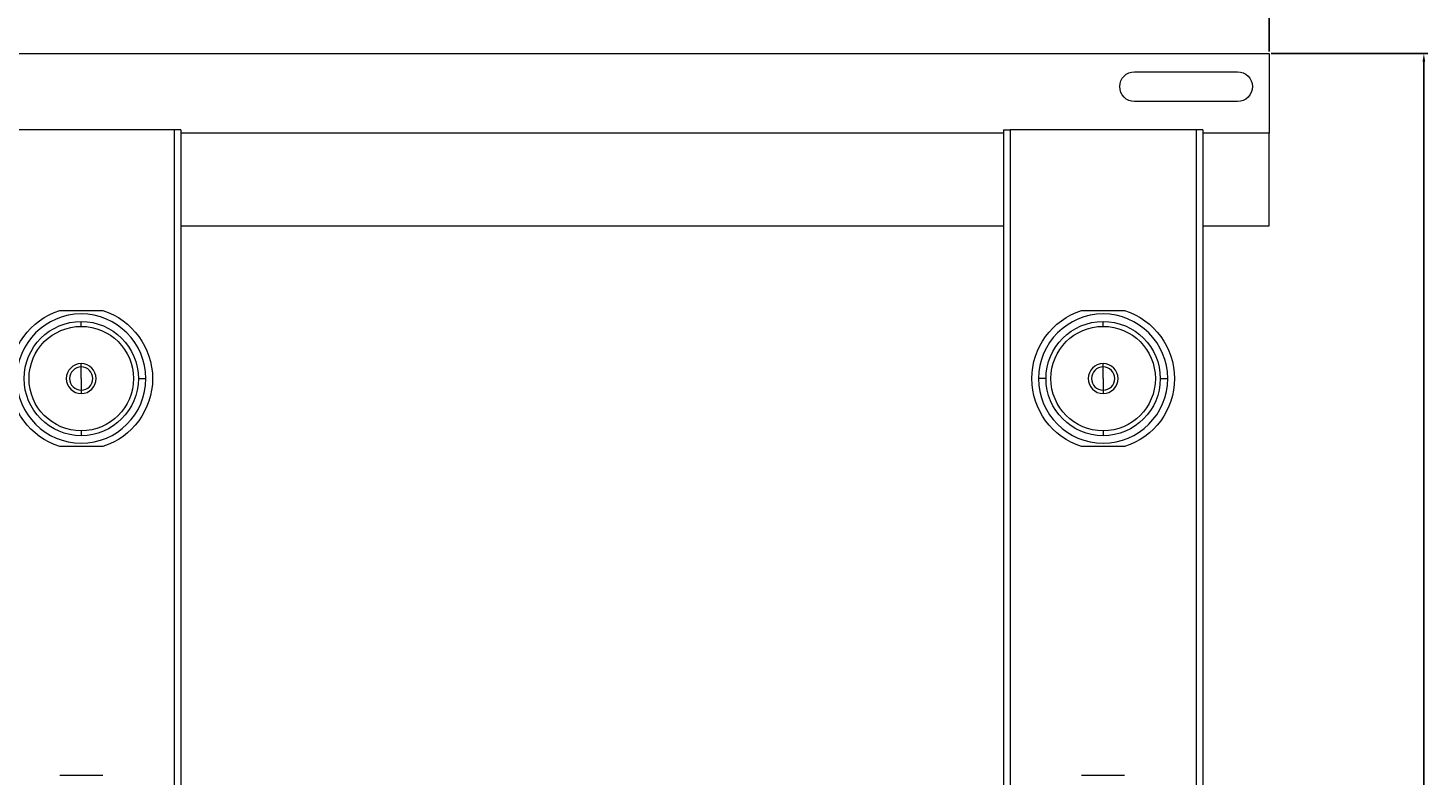
# Model space of a CAD drawing. Units: millimetres. Extents: x -395 to 1077, y -697 to 71.
# Drawn here: x 27 to 449, y -438 to -213 of the extents above; entities that cross this region are included whole.
import ezdxf

# ---------------------------------------------------------------- set-up
doc = ezdxf.new("R2010")
doc.units = ezdxf.units.MM
doc.styles.get("Standard").update_dxf_attribs({"font": 'arial.ttf'})
doc.dimstyles.new('ISO-25', dxfattribs={"dimtxt": 2.5, "dimasz": 2.5, "dimexe": 1.25, "dimexo": 0.625, "dimtad": 1, "dimtxsty": 'Standard', "dimcen": 2.5, "dimadec": 0, "dimazin": 0, "dimtfac": 1, "dimtmove": 0, "dimatfit": 3, "dimfxl": 1, "dimarcsym": 0})

# ---------------------------------------------------------------- blocks, each defined once
blk = doc.blocks.new('A$C35F36BD7')
at = {"color": 0, "linetype": 'Continuous', "lineweight": 0}
for p, q in [((-2281.58, -591.52), (-1485.58, -591.52)), ((-1485.58, -591.52), (-1485.58, -615.52)), ((-1526.08, -597.02), (-1495.08, -597.02)), ((-1495.08, -606.02), (-1526.08, -606.02)), ((-1815.58, -614.52), (-1871.58, -614.52)), ((-1815.58, -614.52), (-1815.58, -1044.52)), ((-1813.58, -614.52), (-1815.58, -614.52)), ((-1813.58, -614.52), (-1813.58, -1044.52)), ((-1565.58, -615.52), (-1813.58, -615.52)), ((-1565.58, -614.52), (-1563.58, -614.52)), ((-1565.58, -614.52), (-1565.58, -1044.52)), ((-1507.58, -614.52), (-1563.58, -614.52)), ((-1563.58, -614.52), (-1563.58, -1044.52)), ((-1507.58, -614.52), (-1507.58, -1044.52)), ((-1505.58, -614.52), (-1507.58, -614.52)), ((-1505.58, -614.52), (-1505.58, -1044.52)), ((-1485.58, -615.52), (-1505.58, -615.52)), ((-1485.58, -643.52), (-1485.58, -615.52)), ((-1813.58, -643.52), (-1565.58, -643.52)), ((-1505.58, -643.52), (-1485.58, -643.52)), ((-1850.07, -669.02), (-1837.1, -669.02)), ((-1542.07, -669.02), (-1529.1, -669.02)), ((-1843.58, -673.78), (-1843.58, -672.3)), ((-1535.58, -673.78), (-1535.58, -672.3)), ((-1843.58, -686.02), (-1843.58, -685.02)), ((-1843.58, -689.52), (-1843.58, -686.02)), ((-1535.58, -686.02), (-1535.58, -685.02)), ((-1535.58, -689.52), (-1535.58, -686.02)), ((-1843.58, -689.52), (-1843.58, -693.02)), ((-1826.37, -689.52), (-1824.12, -689.52)), ((-1552.8, -689.52), (-1555.05, -689.52)), ((-1535.58, -689.52), (-1535.58, -693.02)), ((-1518.37, -689.52), (-1516.12, -689.52)), ((-1843.58, -693.02), (-1843.58, -694.02)), ((-1535.58, -693.02), (-1535.58, -694.02)), ((-1843.58, -705.26), (-1843.58, -706.74)), ((-1535.58, -705.26), (-1535.58, -706.74)), ((-1837.1, -710.02), (-1850.07, -710.02)), ((-1529.1, -710.02), (-1542.07, -710.02)), ((-1850.07, -809.02), (-1837.1, -809.02)), ((-1542.07, -809.02), (-1529.1, -809.02))]:
    blk.add_line(p, q, dxfattribs=at)
at = {"color": 0, "linetype": 'Continuous', "lineweight": 0, "extrusion": (0, 0, -1)}
for centre, radius, start, end in [((1526.08, -601.52), 4.5, 270, 90), ((1495.08, -601.52), 4.5, 90, 180), ((1495.08, -601.52), 4.5, 180, 270), ((1843.58, -689.52), 21.5, 287.5435, 72.4565), ((1843.58, -689.52), 21.5, 107.5435, 252.4565), ((1535.58, -689.52), 21.5, 287.5435, 72.4565), ((1535.58, -689.52), 21.5, 107.5435, 252.4565), ((1843.58, -689.52), 17.22, 0, 90), ((1843.58, -689.52), 15.74, 270, 90), ((1843.58, -689.52), 17.22, 90, 180), ((1843.58, -689.52), 15.74, 90, 270), ((1535.58, -689.52), 17.22, 0, 90), ((1535.58, -689.52), 15.74, 270, 90), ((1535.58, -689.52), 17.22, 90, 180), ((1535.58, -689.52), 15.74, 90, 270), ((1843.58, -689.52), 17.22, 270, 0), ((1843.58, -689.52), 17.22, 180, 270), ((1535.58, -689.52), 17.22, 270, 0), ((1535.58, -689.52), 17.22, 180, 270)]:
    blk.add_arc(centre, radius, start, end, dxfattribs=at)
at = {"color": 0, "linetype": 'Continuous', "lineweight": 0}
for centre, radius, start, end in [((-1843.58, -689.52), 19.47, 0, 180), ((-1535.58, -689.52), 19.47, 0, 180), ((-1843.58, -689.52), 4.5, 90, 270), ((-1843.58, -689.52), 3.5, 90, 270), ((-1843.58, -689.52), 4.5, 270, 90), ((-1843.58, -689.52), 3.5, 270, 90), ((-1535.58, -689.52), 4.5, 90, 270), ((-1535.58, -689.52), 3.5, 90, 270), ((-1535.58, -689.52), 4.5, 270, 90), ((-1535.58, -689.52), 3.5, 270, 90), ((-1843.58, -689.52), 19.47, 180, 0), ((-1535.58, -689.52), 19.47, 180, 0)]:
    blk.add_arc(centre, radius, start, end, dxfattribs=at)
blk = doc.blocks.new('*D8')
at = {"color": 0, "lineweight": -2, "transparency": 16777216}
for p, q in [((401.6, -220.69), (448.89, -220.69)), ((447.64, -223.19), (447.64, -694.19)), ((401.6, -696.69), (448.89, -696.69))]:
    blk.add_line(p, q, dxfattribs=at)
at = {"color": 0, "transparency": 16777216}
for points in [[(447.23, -223.19), (448.06, -223.19), (447.64, -220.69)], [(447.23, -694.19), (448.06, -694.19), (447.64, -696.69)]]:
    blk.add_solid(points, dxfattribs=at)
at = {"layer": 'Defpoints', "color": 0, "transparency": 16777216}
for p in [(400.98, -220.69), (400.98, -696.69), (447.64, -696.69)]:
    blk.add_point(p, dxfattribs=at)
at = {"color": 0, "transparency": 16777216, "insert": (445.74, -458.69), "char_height": 2.5, "attachment_point": 5, "rotation": 90}
blk.add_mtext('476', dxfattribs=at)
blk = doc.blocks.new('*D9')
at = {"color": 0, "lineweight": -2, "transparency": 16777216}
for p, q in [((-395.02, -220.06), (-395.02, -175.51)), ((-392.52, -176.76), (398.48, -176.76)), ((400.98, -220.06), (400.98, -175.51))]:
    blk.add_line(p, q, dxfattribs=at)
at = {"color": 0, "transparency": 16777216}
for points in [[(-392.52, -176.34), (-392.52, -177.18), (-395.02, -176.76)], [(398.48, -176.34), (398.48, -177.18), (400.98, -176.76)]]:
    blk.add_solid(points, dxfattribs=at)
at = {"layer": 'Defpoints', "color": 0, "transparency": 16777216}
for p in [(400.98, -176.76), (-395.02, -220.69), (400.98, -220.69)]:
    blk.add_point(p, dxfattribs=at)
at = {"color": 0, "transparency": 16777216, "insert": (2.98, -174.86), "char_height": 2.5, "attachment_point": 5}
blk.add_mtext('796', dxfattribs=at)

msp = doc.modelspace()

# ---------------------------------------------------------------- block references
msp.add_blockref('A$C35F36BD7', (1886.562, 370.832))

# ---------------------------------------------------------------- dimensions: what is measured, and where the dimension line sits
at = {"color": 8}
dim = msp.add_linear_dim(base=(400.978, -176.759), p1=(-395.022, -220.687), p2=(400.978, -220.687), dimstyle='ISO-25', dxfattribs=at)
dim.commit()
dim.dimension.update_dxf_attribs({"geometry": '*D9', "text_midpoint": (2.978, -174.857)})
dim = msp.add_linear_dim(base=(447.643, -696.687), p1=(400.978, -220.687), p2=(400.978, -696.687), angle=90, dimstyle='ISO-25', dxfattribs=at)
dim.commit()
dim.dimension.update_dxf_attribs({"geometry": '*D8', "text_midpoint": (445.742, -458.687)})

doc.saveas('drawing.dxf')
